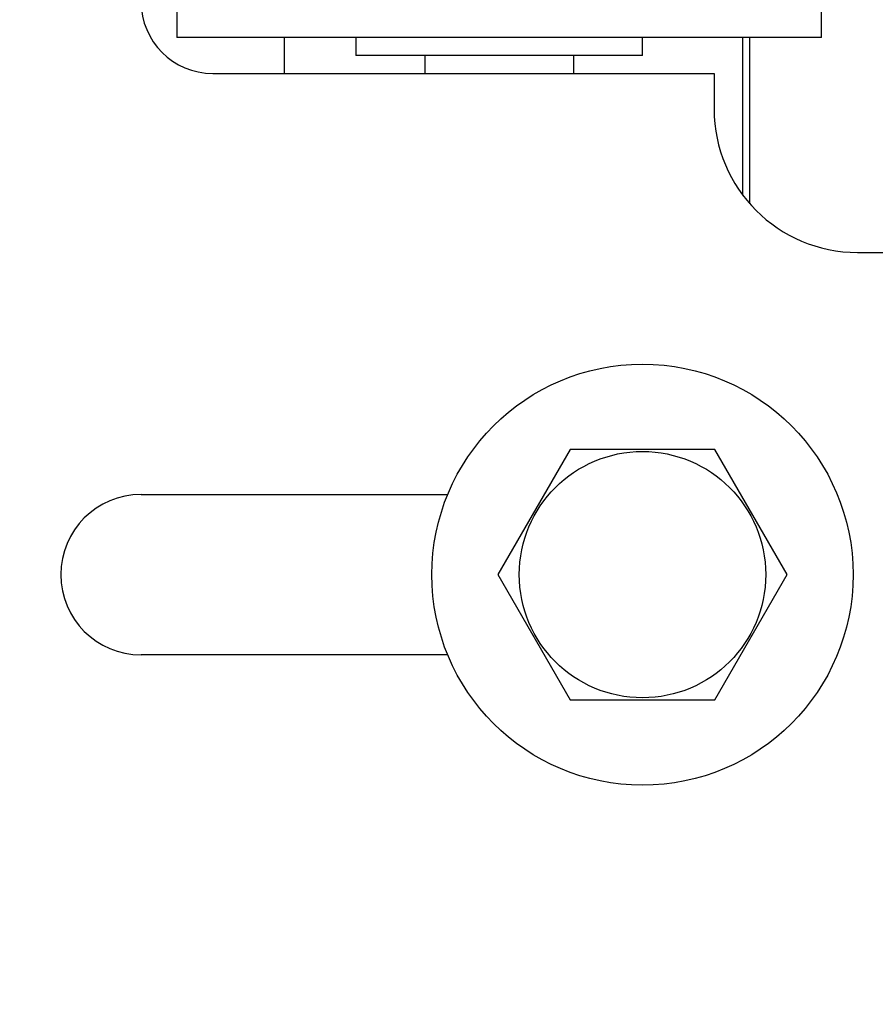
# Model space of a CAD drawing. Extents: x -239 to 414, y -91 to 242.
# Drawn here: x 44 to 45, y 50 to 51 of the extents above; entities that cross this region are included whole.
import ezdxf

# ---------------------------------------------------------------- set-up
doc = ezdxf.new("R2010")
doc.units = 0
doc.header["$LTSCALE"] = 10
doc.header["$MEASUREMENT"] = 0
doc.header["$PDMODE"] = 98
doc.layers.get('DEFPOINTS').update_dxf_attribs({"linetype": 'CONTINUOUS'})
doc.layers.add('DIM', color=1, linetype='CONTINUOUS')
doc.layers.add('RAIL_HYDRO', color=52, linetype='CONTINUOUS')
doc.styles.get("Standard").update_dxf_attribs({"font": 'SIMPLEX.shx', "width": 0.85})
doc.dimstyles.get("Standard").update_dxf_attribs({"dimscale": 16, "dimtxt": 0.09375, "dimasz": 0.09375, "dimexe": 0.0625, "dimexo": 0.0625, "dimgap": 0.0625, "dimtad": 0, "dimtih": 1, "dimtoh": 1, "dimdec": 4, "dimzin": 4, "dimdsep": 46, "dimtxsty": 'Standard', "dimcen": 0.0625, "dimadec": 0, "dimazin": 0, "dimtfac": 1, "dimtdec": 4, "dimtofl": 0, "dimtmove": 0, "dimatfit": 3, "dimfxl": 1, "dimtolj": 1, "dimtzin": 0, "dimarcsym": 0})

# ---------------------------------------------------------------- blocks, each defined once
blk = doc.blocks.new('*D82')
at = {"layer": 'DEFPOINTS', "color": 0, "transparency": 16777216}
for p in [(6.25, 78.0738), (6.25, 48), (57.25, 48)]:
    blk.add_point(p, dxfattribs=at)
at = {"layer": 'DIM', "color": 0, "lineweight": -2, "transparency": 16777216}
for p, q in [((6.25, 48.75), (6.25, 78.8238)), ((57.25, 48.75), (57.25, 78.8238)), ((8.4063, 78.0738), (23.9367, 78.0738)), ((55.0937, 78.0738), (39.5633, 78.0738))]:
    blk.add_line(p, q, dxfattribs=at)
at = {"layer": 'DIM', "color": 0, "transparency": 16777216}
for points in [[(8.4063, 78.4332), (8.4063, 77.7144), (6.25, 78.0738)], [(55.0937, 78.4332), (55.0937, 77.7144), (57.25, 78.0738)]]:
    blk.add_solid(points, dxfattribs=at)
at = {"layer": 'DIM', "color": 0, "transparency": 16777216, "insert": (31.75, 78.0738), "char_height": 2.16, "attachment_point": 5}
blk.add_mtext('\\A1;(51") O.D.', dxfattribs=at)

msp = doc.modelspace()

# ---------------------------------------------------------------- linework, layer by layer
at = {"layer": 'RAIL_HYDRO', "linetype": 'Continuous'}
for p, q in [((44.0625, 51.594), (44.0625, 51.344)), ((45.1875, 51.344), (45.1875, 51.594)), ((45.1875, 51.344), (44.0625, 51.344)), ((44.25, 51.344), (44.25, 51.2815)), ((44.375, 51.344), (44.375, 51.31275)), ((44.875, 51.31275), (44.875, 51.344)), ((45.05037, 51.06851), (45.05037, 51.344)), ((45.0625, 51.05364), (45.0625, 51.344)), ((44.875, 51.31275), (44.375, 51.31275)), ((44.495, 51.31275), (44.495, 51.2815)), ((44.755, 51.2815), (44.755, 51.31275)), ((44.125, 51.2815), (45, 51.2815)), ((45, 51.2815), (45, 51.219)), ((45.25, 50.969), (45.75, 50.969)), ((44.7487, 50.62525), (44.62241, 50.4065)), ((45.0013, 50.62525), (44.7487, 50.62525)), ((45.12759, 50.4065), (45.0013, 50.62525)), ((44, 50.5465), (44.53521, 50.5465)), ((44.62241, 50.4065), (44.7487, 50.18775)), ((45.0013, 50.18775), (45.12759, 50.4065)), ((44.53521, 50.2665), (44, 50.2665)), ((44.7487, 50.18775), (45.0013, 50.18775))]:
    msp.add_line(p, q, dxfattribs=at)
for radius in [0.3675, 0.21499]:
    msp.add_circle((44.875, 50.4065), radius, dxfattribs=at)
for centre, radius, start in [((44.125, 51.4065), 0.125, 180), ((45.25, 51.219), 0.25, 180), ((44, 50.4065), 0.14, 90)]:
    msp.add_arc(centre, radius, start, 270, dxfattribs=at)

# ---------------------------------------------------------------- dimensions: what is measured, and where the dimension line sits
at = {"layer": 'DIM'}
dim = msp.add_linear_dim(base=(6.25, 78.07382), p1=(57.25, 48), p2=(6.25, 48), text='(<>) O.D.', dimstyle='Standard', override={"dimscale": 12, "dimtxt": 0.18, "dimasz": 0.179688, "dimgap": 0.09375, "dimlunit": 5, "dimpost": '"', "dimfrac": 2}, dxfattribs=at)
dim.commit()
dim.dimension.update_dxf_attribs({"geometry": '*D82', "text_midpoint": (31.75, 78.07382), "dimtype": 160})

doc.saveas('drawing.dxf')
